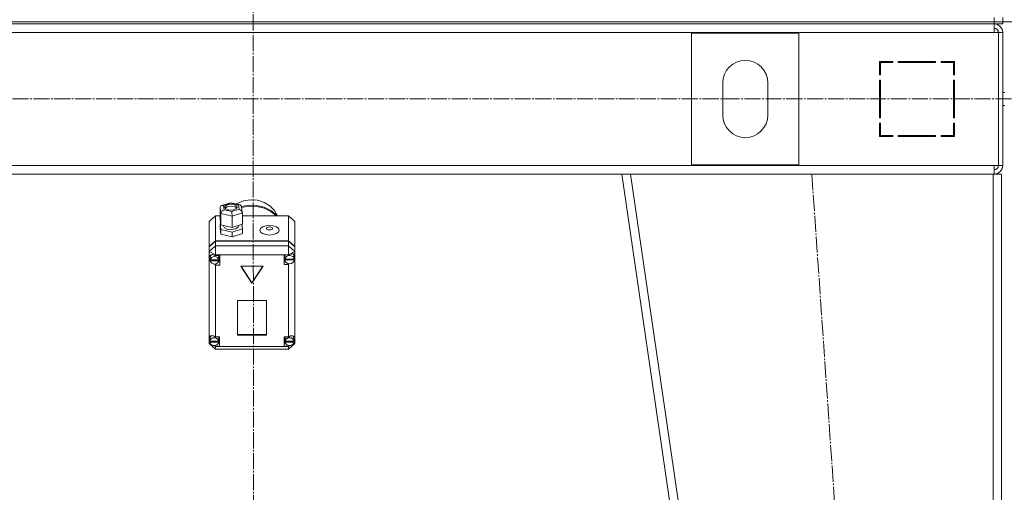
# Model space of a CAD drawing. Units: millimetres. Extents: x 0 to 32546, y -11 to 22275.
# Drawn here: x 4380 to 5298, y 15596 to 16037 of the extents above; entities that cross this region are included whole.
import ezdxf

# ---------------------------------------------------------------- set-up
doc = ezdxf.new("R2010")
doc.units = ezdxf.units.MM
doc.linetypes.add('K5LT_AXLED', pattern=[19.5, 15, -1.5, 1.5, -1.5])
doc.linetypes.add('K5LT_THIN', pattern=[0])
for name, color, linetype, true_color in [('DIM', 6, 'Continuous', 0xff00ff), ('OSI', 2, 'Continuous', 0xffff00), ('R', 1, 'Continuous', 0xff0000)]:
    doc.layers.add(name, color=color, linetype=linetype, true_color=true_color)

msp = doc.modelspace()

# ---------------------------------------------------------------- linework, layer by layer
at = {"layer": 'DIM', "color": 7, "linetype": 'K5LT_THIN', "lineweight": 18}
msp.add_line((3896.79, 16034.88), (12048.8, 16034.88), dxfattribs=at)
at = {"layer": 'OSI', "color": 30, "linetype": 'K5LT_AXLED', "lineweight": 18, "true_color": 0xff8000}
for p, q in [((4596.79, 17406.88), (4598.79, 14964.12)), ((3847.03, 15962.88), (10983.2, 15962.88)), ((5118.82, 15892.88), (5240.79, 14132.88))]:
    msp.add_line(p, q, dxfattribs=at)
at = {"layer": 'R', "color": 7, "linetype": 'K5LT_THIN', "lineweight": 18}
for p, q in [((5288.79, 16034.88), (5288.79, 16038.88)), ((5296.79, 16034.88), (5296.79, 16038.88)), ((5296.79, 16034.88), (5296.79, 16038.88)), ((3904.79, 16034.88), (5288.79, 16034.88)), ((3904.79, 16034.88), (5288.79, 16034.88)), ((3904.79, 16032.88), (5288.79, 16032.88)), ((5288.79, 16034.88), (5296.79, 16034.88)), ((5288.79, 16032.88), (5288.79, 16034.88)), ((5296.79, 16034.88), (5288.79, 16034.88)), ((5288.79, 16032.88), (5288.79, 16024.88)), ((5296.79, 16032.88), (5288.79, 16032.88)), ((5296.79, 16032.88), (5296.79, 16034.88)), ((5288.79, 16024.88), (3904.79, 16024.88)), ((5106.79, 16024.38), (5006.79, 16024.38)), ((5006.79, 16024.38), (5006.79, 15901.38)), ((5106.79, 15901.38), (5106.79, 16024.38)), ((5288.79, 16024.88), (5292.79, 16024.88)), ((5296.79, 16024.88), (5292.79, 16024.88)), ((5292.79, 16024.88), (5292.79, 15900.88)), ((5296.79, 16024.88), (5296.79, 15900.88)), ((5194.29, 15997.88), (5181.79, 15997.88)), ((5181.79, 15997.88), (5181.79, 15985.38)), ((5182.79, 15985.38), (5182.79, 15996.88)), ((5182.79, 15996.88), (5194.29, 15996.88)), ((5194.29, 15996.88), (5194.29, 15997.88)), ((5234.29, 15997.88), (5199.29, 15997.88)), ((5199.29, 15997.88), (5199.29, 15996.88)), ((5199.29, 15996.88), (5234.29, 15996.88)), ((5218.02, 15996.88), (5218.59, 15997.88)), ((5221.2, 15997.88), (5220.64, 15996.88)), ((5228.18, 15996.88), (5228.73, 15997.88)), ((5234.29, 15996.88), (5234.29, 15997.88)), ((5239.29, 15997.88), (5239.29, 15996.88)), ((5251.79, 15997.88), (5239.29, 15997.88)), ((5239.29, 15996.88), (5250.79, 15996.88)), ((5242.51, 15997.88), (5240.59, 15996.88)), ((5250.79, 15996.88), (5250.79, 15985.38)), ((5251.79, 15985.38), (5251.79, 15997.88)), ((5181.79, 15985.38), (5182.79, 15985.38)), ((5250.79, 15986.41), (5251.79, 15986.93)), ((5250.79, 15985.38), (5251.79, 15985.38)), ((5035.79, 15977.88), (5035.79, 15947.88)), ((5077.79, 15947.88), (5077.79, 15977.88)), ((5181.79, 15980.38), (5181.79, 15945.38)), ((5182.79, 15980.38), (5181.79, 15980.38)), ((5182.79, 15945.38), (5182.79, 15980.38)), ((5250.79, 15980.38), (5250.79, 15945.38)), ((5251.79, 15980.38), (5250.79, 15980.38)), ((5251.79, 15945.38), (5251.79, 15980.38)), ((5296.79, 15968.88), (5298.79, 15968.88)), ((5251.79, 15960.97), (5250.79, 15962.05)), ((5296.79, 15956.88), (5298.79, 15956.88)), ((5181.79, 15945.38), (5182.79, 15945.38)), ((5182.79, 15940.38), (5181.79, 15940.38)), ((5181.79, 15940.38), (5181.79, 15927.88)), ((5182.79, 15928.88), (5182.79, 15940.38)), ((5250.79, 15945.38), (5251.79, 15945.38)), ((5250.79, 15940.38), (5250.79, 15928.88)), ((5251.79, 15940.38), (5250.79, 15940.38)), ((5251.79, 15927.88), (5251.79, 15940.38)), ((5181.79, 15932.31), (5182.79, 15934.09)), ((5181.79, 15927.88), (5194.29, 15927.88)), ((5182.79, 15929.43), (5181.92, 15927.88)), ((5194.29, 15928.88), (5182.79, 15928.88)), ((5194.29, 15927.88), (5194.29, 15928.88)), ((5199.29, 15928.88), (5199.29, 15927.88)), ((5234.29, 15928.88), (5199.29, 15928.88)), ((5199.29, 15927.88), (5234.29, 15927.88)), ((5234.29, 15927.88), (5234.29, 15928.88)), ((5239.29, 15928.88), (5239.29, 15927.88)), ((5250.79, 15928.88), (5239.29, 15928.88)), ((5239.29, 15927.88), (5251.79, 15927.88)), ((5240.79, 15927.88), (5240.79, 15928.88)), ((5250.79, 15927.88), (5250.79, 15928.88)), ((3904.79, 15900.88), (5288.79, 15900.88)), ((5006.79, 15901.38), (5106.79, 15901.38)), ((5288.79, 15900.88), (5292.79, 15900.88)), ((5288.79, 15892.88), (5288.79, 15900.88)), ((5296.79, 15900.88), (5292.79, 15900.88)), ((4251.73, 15892.88), (4941.85, 15892.88)), ((5195.79, 14142.88), (4941.79, 15892.88)), ((4949.87, 15892.88), (4941.79, 15892.88)), ((5203.87, 14142.88), (4949.87, 15892.88)), ((5287.79, 15892.88), (4949.87, 15892.88)), ((5287.79, 14142.88), (5287.79, 15892.88)), ((5295.79, 15892.88), (5287.79, 15892.88)), ((5295.79, 14142.88), (5295.79, 15892.88)), ((4568.49, 15863.42), (4576.78, 15866.13)), ((4576.92, 15865.64), (4570.21, 15863.46)), ((4572.72, 15863.59), (4571.58, 15862.12)), ((4576.25, 15864.64), (4572.72, 15863.59)), ((4579.94, 15864.37), (4576.25, 15864.64)), ((4576.78, 15866.13), (4576.79, 15866.13)), ((4576.79, 15866.13), (4585.68, 15864.03)), ((4576.79, 15866.13), (4576.92, 15865.64)), ((4584.18, 15863.93), (4576.92, 15865.64)), ((4582.22, 15863.32), (4579.94, 15864.37)), ((4583.16, 15865.28), (4582.38, 15864.81)), ((4589.05, 15867.73), (4583.16, 15865.28)), ((4585.71, 15864.02), (4584.18, 15863.93)), ((4584.74, 15860.03), (4584.18, 15863.93)), ((4585.99, 15863.93), (4585.71, 15864.02)), ((4587.03, 15862.58), (4585.99, 15863.93)), ((4587.05, 15862.44), (4594.03, 15863.75)), ((4595.45, 15868.77), (4589.05, 15867.73)), ((4594.03, 15863.75), (4601.16, 15863.58)), ((4601.95, 15868.33), (4595.45, 15868.77)), ((4601.16, 15863.58), (4608.05, 15861.94)), ((4608.1, 15866.44), (4601.95, 15868.33)), ((4613.48, 15863.23), (4608.1, 15866.44)), ((4567.1, 15861.56), (4567.92, 15863.15)), ((4567.91, 15856), (4567.1, 15861.56)), ((4567.1, 15861.56), (4567.1, 15851.06)), ((4567.91, 15856), (4567.91, 15845.49)), ((4578.28, 15853.55), (4567.91, 15856)), ((4567.92, 15863.15), (4568.46, 15863.41)), ((4568.46, 15863.41), (4570.21, 15863.46)), ((4570.21, 15863.46), (4570.78, 15859.56)), ((4570.78, 15859.56), (4578.04, 15857.85)), ((4571.58, 15862.12), (4571.56, 15861.92)), ((4571.56, 15861.92), (4572.34, 15860.53)), ((4573.79, 15862.36), (4571.86, 15861.05)), ((4572.34, 15860.53), (4574.62, 15859.47)), ((4577.84, 15862.92), (4573.79, 15862.36)), ((4574.62, 15859.47), (4578.32, 15859.2)), ((4581.01, 15862.27), (4577.84, 15862.92)), ((4578.04, 15857.85), (4584.74, 15860.03)), ((4587.86, 15856.67), (4578.28, 15853.55)), ((4578.32, 15859.2), (4581.84, 15860.25)), ((4582.71, 15861.05), (4581.01, 15862.27)), ((4581.84, 15860.25), (4582.99, 15861.72)), ((4583, 15861.92), (4582.22, 15863.32)), ((4582.99, 15861.72), (4583, 15861.92)), ((4584.74, 15860.03), (4586.85, 15858.84)), ((4586.85, 15858.84), (4587.83, 15857.03)), ((4587.03, 15862.55), (4587.83, 15857.01)), ((4587.18, 15861.51), (4594.17, 15862.79)), ((4587.18, 15861.51), (4594.17, 15862.79)), ((4587.83, 15857.03), (4587.86, 15856.67)), ((4587.86, 15856.67), (4587.86, 15846.17)), ((4594.17, 15862.79), (4601.3, 15862.6)), ((4594.17, 15862.79), (4601.3, 15862.6)), ((4601.3, 15862.6), (4608.18, 15860.93)), ((4601.3, 15862.6), (4608.18, 15860.93)), ((4608.05, 15861.94), (4614.3, 15858.92)), ((4608.18, 15860.93), (4614.41, 15857.89)), ((4608.18, 15860.93), (4614.41, 15857.89)), ((4617.72, 15858.91), (4613.48, 15863.23)), ((4614.3, 15858.92), (4619.56, 15854.7)), ((4614.41, 15857.89), (4619.5, 15853.79)), ((4614.41, 15857.89), (4619.5, 15853.79)), ((4620.55, 15853.79), (4617.72, 15858.91)), ((4619.56, 15854.7), (4620.41, 15853.79)), ((4562.79, 15853.79), (4556.79, 15848.54)), ((4556.79, 15825.33), (4556.79, 15848.54)), ((4562.79, 15853.79), (4562.79, 15830.59)), ((4567.1, 15853.79), (4562.79, 15853.79)), ((4567.1, 15851.06), (4567.91, 15845.49)), ((4567.7, 15846.88), (4567.1, 15846.68)), ((4567.1, 15846.68), (4567.1, 15842.31)), ((4567.1, 15846.68), (4567.91, 15841.11)), ((4567.91, 15845.49), (4578.28, 15843.04)), ((4578.28, 15853.55), (4578.28, 15843.04)), ((4578.28, 15843.04), (4587.86, 15846.17)), ((4587.86, 15841.79), (4587.25, 15845.97)), ((4630.79, 15853.79), (4587.86, 15853.79)), ((4630.79, 15830.59), (4630.79, 15853.79)), ((4630.79, 15853.79), (4636.79, 15848.54)), ((4636.79, 15848.54), (4636.79, 15825.33)), ((4567.1, 15842.31), (4567.91, 15836.74)), ((4567.91, 15841.11), (4567.91, 15836.74)), ((4567.91, 15841.11), (4578.28, 15838.67)), ((4567.91, 15836.74), (4578.28, 15834.29)), ((4570.43, 15844.9), (4570.43, 15844.37)), ((4570.43, 15844.37), (4571.22, 15842.81)), ((4571.22, 15842.81), (4573.52, 15841.56)), ((4573.52, 15841.56), (4577.32, 15840.98)), ((4577.32, 15840.98), (4581.79, 15841.71)), ((4578.28, 15838.67), (4587.86, 15841.79)), ((4578.28, 15838.67), (4578.28, 15834.29)), ((4578.28, 15834.29), (4587.86, 15837.41)), ((4581.79, 15841.71), (4584.04, 15843.24)), ((4584.04, 15843.24), (4584.44, 15844.37)), ((4584.44, 15845.05), (4584.44, 15844.37)), ((4587.86, 15841.79), (4587.86, 15837.41)), ((4556.79, 15825.33), (4562.79, 15830.59)), ((4556.79, 15824.85), (4562.79, 15830.1)), ((4562.79, 15830.59), (4630.79, 15830.59)), ((4562.79, 15830.1), (4630.79, 15830.1)), ((4562.79, 15830.1), (4562.79, 15825.75)), ((4630.79, 15830.59), (4636.79, 15825.33)), ((4630.79, 15825.75), (4630.79, 15830.1)), ((4630.79, 15830.1), (4636.79, 15824.85)), ((4556.79, 15820.5), (4562.79, 15825.75)), ((4556.79, 15824.85), (4556.79, 15825.33)), ((4556.79, 15820.5), (4556.79, 15824.85)), ((4556.79, 15820.5), (4562.79, 15817.6)), ((4556.79, 15740.55), (4556.79, 15820.5)), ((4559.71, 15817.75), (4557.72, 15817.15)), ((4559.11, 15817.73), (4557.96, 15815.72)), ((4562.79, 15816.65), (4559.71, 15817.75)), ((4562.79, 15817.6), (4562.79, 15825.75)), ((4562.79, 15825.75), (4630.79, 15825.75)), ((4636.79, 15820.5), (4630.79, 15825.75)), ((4630.79, 15817.6), (4630.79, 15825.75)), ((4630.79, 15817.6), (4636.79, 15820.5)), ((4635.49, 15818.11), (4635.29, 15818.34)), ((4636.32, 15815.86), (4635.49, 15818.11)), ((4636.79, 15825.33), (4636.79, 15824.85)), ((4636.79, 15824.85), (4636.79, 15820.5)), ((4636.79, 15820.5), (4636.79, 15816.74)), ((4556.94, 15815.41), (4556.93, 15815.17)), ((4556.93, 15815.2), (4557.78, 15812.8)), ((4556.93, 15815.17), (4557.63, 15812.59)), ((4557.72, 15817.15), (4556.94, 15815.41)), ((4557.63, 15812.59), (4557.98, 15811.98)), ((4557.78, 15812.8), (4557.93, 15812.61)), ((4557.96, 15815.72), (4557.92, 15815.24)), ((4557.92, 15812.82), (4557.92, 15815.24)), ((4557.97, 15813.36), (4557.97, 15812.88)), ((4565.89, 15812.88), (4557.97, 15812.88)), ((4557.98, 15812.26), (4565.88, 15812.26)), ((4557.98, 15811.78), (4557.98, 15812.26)), ((4557.98, 15811.78), (4565.88, 15811.78)), ((4560.94, 15808.94), (4562.79, 15808.02)), ((4562.79, 15817.6), (4562.79, 15816.71)), ((4630.79, 15817.6), (4562.79, 15817.6)), ((4562.79, 15816.71), (4562.79, 15816.65)), ((4562.79, 15816.71), (4566.93, 15816.71)), ((4562.79, 15808.91), (4562.79, 15808.02)), ((4565.94, 15815.24), (4565.56, 15816.71)), ((4566.93, 15810.86), (4565.56, 15810.86)), ((4565.88, 15812.26), (4565.94, 15812.82)), ((4565.88, 15812.26), (4565.88, 15811.78)), ((4565.89, 15812.88), (4565.89, 15813.36)), ((4565.94, 15812.82), (4565.89, 15813.36)), ((4565.94, 15812.82), (4565.94, 15815.24)), ((4566.93, 15816.71), (4566.93, 15807.96)), ((4630.79, 15817.33), (4626.89, 15817.33)), ((4626.89, 15817.33), (4626.89, 15808.58)), ((4626.89, 15811.48), (4627.8, 15811.48)), ((4626.89, 15808.58), (4630.79, 15808.58)), ((4627.8, 15817.33), (4627.46, 15815.86)), ((4627.46, 15813.44), (4627.46, 15815.86)), ((4627.47, 15813.36), (4636.32, 15813.36)), ((4627.47, 15812.88), (4627.47, 15813.36)), ((4627.47, 15812.88), (4636.32, 15812.88)), ((4627.5, 15813.94), (4627.5, 15813.46)), ((4636.28, 15813.46), (4627.5, 15813.46)), ((4630.79, 15817.33), (4630.79, 15817.6)), ((4630.79, 15817.22), (4630.79, 15817.33)), ((4630.79, 15809.2), (4630.79, 15808.69)), ((4630.79, 15808.69), (4631.83, 15809.08)), ((4630.79, 15808.58), (4630.79, 15808.69)), ((4630.79, 15740.85), (4630.79, 15808.58)), ((4636.28, 15813.46), (4636.28, 15813.94)), ((4636.28, 15813.94), (4636.32, 15813.44)), ((4636.32, 15813.44), (4636.32, 15815.86)), ((4636.32, 15813.82), (4636.79, 15814.97)), ((4636.32, 15813.6), (4636.79, 15814.97)), ((4636.32, 15813.44), (4636.32, 15813.36)), ((4636.32, 15813.36), (4636.32, 15812.88)), ((4636.79, 15816.74), (4636.79, 15814.97)), ((4636.79, 15814.97), (4636.79, 15739.87)), ((4562.79, 15808.02), (4562.79, 15807.96)), ((4566.93, 15807.96), (4562.79, 15807.96)), ((4562.79, 15807.96), (4562.79, 15740.85)), ((4607.18, 15806.74), (4586.4, 15806.74)), ((4586.4, 15806.74), (4596.79, 15790.98)), ((4586.72, 15806.74), (4596.79, 15791.47)), ((4596.79, 15791.47), (4606.86, 15806.74)), ((4596.79, 15790.98), (4607.18, 15806.74)), ((4596.79, 15791.47), (4596.79, 15790.98)), ((4610.28, 15774.7), (4583.3, 15774.7)), ((4583.3, 15774.7), (4583.3, 15742.51)), ((4610.28, 15742.51), (4610.28, 15774.7)), ((4556.79, 15738.2), (4556.79, 15740.55)), ((4556.79, 15734.71), (4556.79, 15738.2)), ((4556.79, 15738.2), (4557.39, 15737.02)), ((4556.79, 15738.2), (4557.4, 15736.72)), ((4557.44, 15739.95), (4557.39, 15739.38)), ((4557.39, 15736.96), (4557.39, 15739.38)), ((4557.42, 15737.39), (4557.42, 15736.9)), ((4565.79, 15736.9), (4557.42, 15736.9)), ((4557.42, 15736.53), (4565.79, 15736.53)), ((4557.42, 15736.05), (4557.42, 15736.53)), ((4557.42, 15736.05), (4565.79, 15736.05)), ((4558.65, 15742.01), (4557.44, 15739.95)), ((4562.79, 15740.85), (4562.79, 15740.73)), ((4562.79, 15740.85), (4566.6, 15740.85)), ((4565.82, 15739.38), (4565.47, 15740.85)), ((4566.6, 15735), (4565.47, 15735)), ((4565.79, 15736.9), (4565.79, 15737.39)), ((4565.82, 15736.96), (4565.79, 15737.39)), ((4565.79, 15736.53), (4565.82, 15736.96)), ((4565.79, 15736.53), (4565.79, 15736.05)), ((4565.82, 15736.96), (4565.82, 15739.38)), ((4566.6, 15740.85), (4566.6, 15732.1)), ((4583.3, 15742.99), (4610.28, 15742.99)), ((4583.3, 15742.51), (4610.28, 15742.51)), ((4626.82, 15740.85), (4626.82, 15732.1)), ((4630.79, 15740.85), (4626.82, 15740.85)), ((4626.82, 15735), (4628, 15735)), ((4628, 15740.85), (4627.64, 15739.38)), ((4627.64, 15736.96), (4627.64, 15739.38)), ((4627.67, 15737.36), (4627.67, 15736.87)), ((4635.98, 15736.87), (4627.67, 15736.87)), ((4627.67, 15736.05), (4627.67, 15736.53)), ((4627.67, 15736.53), (4635.97, 15736.53)), ((4627.67, 15736.05), (4635.97, 15736.05)), ((4630.79, 15740.76), (4630.79, 15740.85)), ((4635.18, 15741.56), (4634.82, 15741.93)), ((4636, 15739.38), (4635.18, 15741.56)), ((4635.97, 15736.54), (4636.79, 15738.88)), ((4635.97, 15736.53), (4636, 15736.96)), ((4635.97, 15736.53), (4635.97, 15736.05)), ((4635.98, 15736.87), (4635.98, 15737.36)), ((4636, 15736.96), (4635.98, 15737.36)), ((4636, 15736.96), (4636, 15739.38)), ((4636, 15736.97), (4636.79, 15738.88)), ((4636.79, 15739.87), (4636.79, 15738.88)), ((4636.79, 15738.88), (4636.79, 15734.71)), ((4556.79, 15734.71), (4562.79, 15729.46)), ((4556.79, 15734.71), (4558.74, 15733.77)), ((4560.51, 15732.91), (4562.79, 15731.81)), ((4561.37, 15732.79), (4562.79, 15732.22)), ((4562.79, 15732.93), (4562.79, 15732.22)), ((4562.79, 15732.22), (4562.79, 15732.1)), ((4562.79, 15732.1), (4562.79, 15731.81)), ((4566.6, 15732.1), (4562.79, 15732.1)), ((4562.79, 15729.46), (4562.79, 15731.81)), ((4562.79, 15731.81), (4630.79, 15731.81)), ((4630.79, 15729.46), (4562.79, 15729.46)), ((4626.82, 15732.1), (4630.79, 15732.1)), ((4630.79, 15729.46), (4636.79, 15734.71)), ((4630.79, 15731.81), (4633.55, 15733.15)), ((4630.79, 15732.93), (4630.79, 15732.19)), ((4630.79, 15732.19), (4632.28, 15732.84)), ((4630.79, 15732.1), (4630.79, 15732.19)), ((4630.79, 15731.81), (4630.79, 15732.1)), ((4630.79, 15729.46), (4630.79, 15731.81)), ((4634.12, 15733.42), (4636.79, 15734.71))]:
    msp.add_line(p, q, dxfattribs=at)
for centre, radius, start, end in [((5288.79, 16024.88), 8, 0, 90), ((5288.79, 16024.88), 4, 0, 90), ((5288.42, 16024.52), 4.37, 4.81535, 85.18465), ((5056.79, 15977.88), 21, 0, 180), ((5056.79, 15947.88), 21, 180, 0), ((5252.79, 15936.34), 2, 120, 180), ((5288.79, 15900.88), 4, 270, 0), ((5288.79, 15900.88), 8, 270, 0)]:
    msp.add_arc(centre, radius, start, end, dxfattribs=at)
for centre, major_axis, ratio, start_param, end_param in [((4570.78, 15856.93), (-2.41, -2.21), 0.7042, 4.139694, 5.71049), ((4578.04, 15855.22), (-0.13, 3.11), 0.065339, 4.143115, 5.713911), ((4631.89, 15813.49), (-4.31, -4.31), 0.590122, 2.812141, 4.401766), ((4561.93, 15812.82), (-4.01, 0), 0.875393, 6.128401, 6.283185), ((4561.93, 15812.82), (-4.01, 0), 0.875393, 0, 0.160694), ((4561.93, 15812.34), (4.01, 0), 0.875393, 0.154784, 2.986809), ((4561.93, 15812.34), (-4.01, 0), 0.875393, 0.160694, 2.980898), ((4631.89, 15813.44), (-4.43, 0), 0.875393, 6.152843, 6.283185), ((4631.89, 15813.44), (-4.43, 0), 0.875393, 0, 0.0202), ((4631.89, 15812.96), (-4.43, 0), 0.875393, 0.0202, 3.121393), ((4631.89, 15812.96), (4.43, 0), 0.875393, 0.130342, 3.01125), ((4561.6, 15737.05), (4.31, -4.31), 0.590122, 1.864681, 3.401975), ((4561.6, 15736.96), (-4.22, 0), 0.875393, 6.167259, 6.283185), ((4561.6, 15736.96), (-4.22, 0), 0.875393, 0, 0.11569), ((4561.6, 15736.47), (4.22, 0), 0.875393, 0.115926, 3.025666), ((4561.6, 15736.47), (-4.22, 0), 0.875393, 0.11569, 3.025903), ((4631.82, 15736.96), (-4.18, 0), 0.875393, 6.174371, 6.283185), ((4631.82, 15736.96), (-4.18, 0), 0.875393, 0, 0.116709), ((4631.82, 15736.47), (4.18, 0), 0.875393, 0.108814, 3.032779), ((4631.82, 15736.47), (-4.18, 0), 0.875393, 0.116709, 3.024884), ((4631.82, 15736.97), (-4.31, -4.31), 0.590122, 2.720794, 4.387059)]:
    msp.add_ellipse(centre, major_axis=major_axis, ratio=ratio, start_param=start_param, end_param=end_param, dxfattribs=at)
for centre, major_axis in [((4613.15, 15840.35), (9.07, 0)), ((4613.15, 15842.1), (2.92, 0))]:
    msp.add_ellipse(centre, major_axis=major_axis, ratio=0.483412, dxfattribs=at)

doc.saveas('drawing.dxf')
